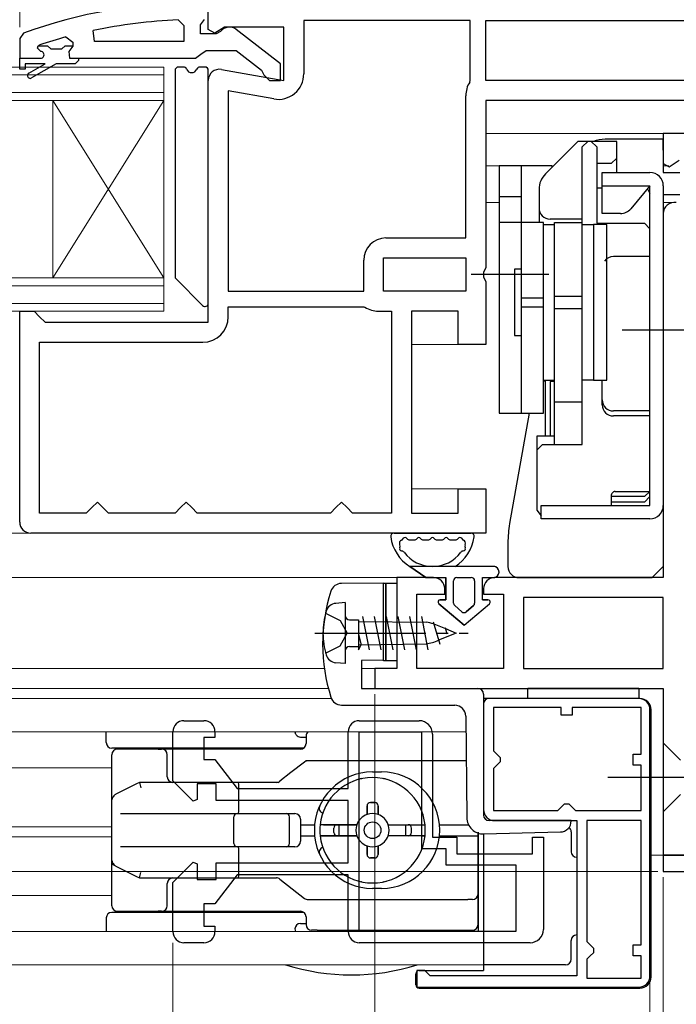
# Model space of a CAD drawing. Extents: x 175 to 1925, y 210 to 2812.
# Drawn here: x 773 to 832, y 1263 to 1352 of the extents above; entities that cross this region are included whole.
import ezdxf

# ---------------------------------------------------------------- set-up
doc = ezdxf.new("R2010")
doc.units = 0
doc.linetypes.add('YCENTER_1', pattern=[13, 10, -1, 1, -1])
doc.linetypes.add('YDIVIDE_1', pattern=[15, 10, -1, 1, -1, 1, -1])
for name, color, linetype, lineweight in [('YKK_11', 7, 'CONTINUOUS', 30), ('YKK_11E', 7, 'CONTINUOUS', 13), ('YKK_12', 2, 'CONTINUOUS', 13), ('YKK_13', 4, 'CONTINUOUS', 30), ('YKK_D', 6, 'CONTINUOUS', 13)]:
    doc.layers.add(name, color=color, linetype=linetype, lineweight=lineweight)

msp = doc.modelspace()

# ---------------------------------------------------------------- linework, layer by layer
at = {"layer": 'YKK_11', "linetype": 'ByBlock', "lineweight": -2, "ltscale": 0.5}
for p, q in [((790, 1351.322), (790, 1353.945)), ((787.277, 1352.203), (787.8, 1351.703)), ((789.3, 1351.749), (789.65, 1352.226)), ((813.6, 1352.145), (798.6, 1352.145)), ((798.6, 1352.145), (798.6, 1347.334)), ((813.6, 1346.745), (813.6, 1352.145)), ((815, 1352.145), (837.2, 1352.145)), ((815, 1346.745), (815, 1352.145)), ((787.8, 1351.703), (787.8, 1350.249)), ((789.3, 1350.949), (789.3, 1351.749)), ((790.576, 1351.003), (790, 1351.322)), ((791.444, 1351.545), (790.576, 1351.003)), ((796.8, 1351.545), (791.444, 1351.545)), ((796.5, 1348.225), (792.518, 1351.336)), ((796.8, 1346.738), (796.8, 1351.545)), ((773.33, 1350.997), (773, 1350.527)), ((773, 1350.527), (773, 1348.749)), ((777.168, 1350.661), (777.8, 1350.178)), ((779.729, 1350.249), (779.626, 1351.238)), ((790.701, 1350.949), (789.3, 1350.949)), ((791.101, 1351.149), (790.701, 1350.949)), ((774.6, 1349.656), (774.67, 1349.849)), ((774.6, 1349.649), (774.6, 1349.656)), ((774.9, 1349.349), (774.6, 1349.649)), ((774.67, 1349.849), (774.805, 1349.941)), ((774.67, 1349.849), (775.506, 1349.849)), ((775.506, 1349.849), (775.804, 1349.586)), ((775.804, 1349.586), (776.796, 1349.586)), ((776.796, 1349.586), (777.094, 1349.849)), ((777.094, 1349.849), (777.8, 1349.849)), ((777.8, 1349.823), (777.425, 1349.339)), ((777.8, 1350.178), (777.8, 1349.823)), ((777.8, 1349.849), (777.8, 1349.823)), ((787.8, 1350.249), (779.729, 1350.249)), ((773, 1347.749), (773, 1348.749)), ((773, 1348.749), (773, 1348.749)), ((773, 1348.749), (774.9, 1348.749)), ((777.425, 1349.339), (777.5, 1348.749)), ((777.5, 1348.749), (778.3, 1348.749)), ((778.3, 1348.749), (788.846, 1348.749)), ((778.3, 1348.749), (778.3, 1348.549)), ((788.846, 1348.749), (789.323, 1349.099)), ((789.323, 1349.099), (789.8, 1349.449)), ((789.8, 1349.449), (792.5, 1349.449)), ((792.5, 1349.449), (794.803, 1347.655)), ((773.5, 1347.749), (773, 1347.749)), ((775.3, 1348.249), (773.5, 1348.249)), ((773.5, 1348.249), (773.5, 1347.749)), ((773.825, 1347.397), (775.3, 1348.249)), ((776.3, 1348.249), (774.075, 1346.964)), ((778, 1348.249), (776.3, 1348.249)), ((778.3, 1348.549), (778, 1348.249)), ((791.174, 1347.73), (796.8, 1346.738)), ((796.5, 1346.749), (796.5, 1348.225)), ((794.803, 1347.655), (795, 1347.253)), ((795, 1347.253), (795.5, 1346.749)), ((790, 1324.945), (790, 1346.745)), ((795.5, 1346.749), (796.5, 1346.749)), ((813.554, 1346.585), (813.6, 1346.745)), ((837.2, 1346.745), (815, 1346.745)), ((791.8, 1345.792), (791.8, 1327.745)), ((795.901, 1345.069), (791.8, 1345.792)), ((813.2, 1332.545), (813.2, 1345.359)), ((835, 1344.945), (815, 1344.945)), ((815, 1344.945), (815, 1329.869)), ((806, 1332.545), (813.2, 1332.545)), ((804, 1327.745), (804, 1330.545)), ((805.8, 1330.745), (813.2, 1330.745)), ((805.8, 1327.745), (805.8, 1330.745)), ((813.2, 1330.745), (813.2, 1327.745)), ((815, 1329.869), (814.812, 1329.479)), ((814.812, 1329.479), (814.812, 1329.011)), ((814.812, 1329.011), (815, 1328.62)), ((815, 1328.62), (815, 1322.945)), ((791.8, 1327.745), (804, 1327.745)), ((813.2, 1327.745), (805.8, 1327.745)), ((773, 1306.945), (773, 1325.945)), ((773, 1325.945), (774.3, 1325.945)), ((774.3, 1325.945), (774.8, 1325.445)), ((791.8, 1325.445), (791.8, 1326.345)), ((791.8, 1326.345), (804, 1326.345)), ((804, 1326.345), (804.111, 1326.312)), ((805.327, 1325.945), (806.5, 1325.945)), ((806.5, 1325.945), (806.5, 1307.745)), ((812.5, 1325.945), (808.3, 1325.945)), ((808.3, 1325.945), (808.3, 1307.745)), ((812.5, 1322.945), (812.5, 1325.945)), ((774.8, 1325.445), (775.3, 1324.945)), ((775.3, 1324.945), (790, 1324.945)), ((774.8, 1307.745), (774.8, 1323.145)), ((774.8, 1323.145), (789.5, 1323.145)), ((815, 1322.945), (812.5, 1322.945)), ((812.5, 1307.745), (812.5, 1309.945)), ((812.5, 1309.945), (815, 1309.945)), ((815, 1309.945), (815, 1305.945)), ((780, 1308.745), (779.5, 1308.245)), ((780.5, 1308.245), (780, 1308.745)), ((788, 1308.745), (787.5, 1308.245)), ((788.5, 1308.245), (788, 1308.745)), ((802, 1308.745), (801.5, 1308.245)), ((802.5, 1308.245), (802, 1308.745)), ((779.5, 1308.245), (779, 1307.745)), ((781, 1307.745), (780.5, 1308.245)), ((787.5, 1308.245), (787, 1307.745)), ((789, 1307.745), (788.5, 1308.245)), ((801.5, 1308.245), (801, 1307.745)), ((803, 1307.745), (802.5, 1308.245)), ((779, 1307.745), (774.8, 1307.745)), ((787, 1307.745), (781, 1307.745)), ((801, 1307.745), (789, 1307.745)), ((806.5, 1307.745), (803, 1307.745)), ((808.3, 1307.745), (812.5, 1307.745)), ((815, 1305.945), (774, 1305.945)), ((828.8, 1291.045), (814.8, 1291.045)), ((814.8, 1291.045), (814.8, 1281.045)), ((821.8, 1290.245), (815.7, 1290.245)), ((815.7, 1290.245), (815.7, 1286.345)), ((821.8, 1289.545), (821.8, 1290.245)), ((829, 1290.245), (822.8, 1290.245)), ((822.8, 1290.245), (822.8, 1289.545)), ((829, 1286.045), (829, 1290.245)), ((829.8, 1266.045), (829.8, 1290.045)), ((822.8, 1289.545), (821.8, 1289.545)), ((815.7, 1286.345), (816, 1286.045)), ((816, 1286.045), (816.3, 1285.745)), ((816.3, 1285.745), (816.3, 1285.345)), ((828.3, 1285.045), (828.3, 1286.045)), ((828.3, 1286.045), (829, 1286.045)), ((816, 1285.045), (815.7, 1284.745)), ((815.7, 1284.745), (815.7, 1280.945)), ((816.3, 1285.345), (816, 1285.045)), ((829, 1285.045), (828.3, 1285.045)), ((829, 1280.945), (829, 1285.045)), ((821.5, 1280.945), (821.8, 1281.245)), ((821.8, 1281.245), (822.1, 1281.545)), ((822.1, 1281.545), (822.5, 1281.545)), ((822.5, 1281.545), (822.8, 1281.245)), ((822.8, 1281.245), (823.1, 1280.945)), ((815.7, 1280.945), (821.5, 1280.945)), ((823.1, 1280.945), (829, 1280.945)), ((815.8, 1280.045), (823.2, 1280.045)), ((823.2, 1280.045), (823.2, 1266.045)), ((824.1, 1280.045), (824.1, 1269.145)), ((829, 1280.045), (824.1, 1280.045)), ((829, 1268.845), (829, 1280.045)), ((833.5, 1276.945), (831, 1276.945)), ((831, 1276.945), (831, 1275.445)), ((831, 1275.445), (905, 1275.445)), ((824.1, 1269.145), (824.4, 1268.845)), ((824.4, 1268.845), (824.7, 1268.545)), ((828.3, 1267.845), (828.3, 1268.845)), ((828.3, 1268.845), (829, 1268.845)), ((824.4, 1267.845), (824.1, 1267.545)), ((824.7, 1268.145), (824.4, 1267.845)), ((824.7, 1268.545), (824.7, 1268.145)), ((829, 1267.845), (828.3, 1267.845)), ((829, 1265.845), (829, 1267.845)), ((824.1, 1267.545), (824.1, 1265.845)), ((809.5, 1266.545), (808.8, 1266.545)), ((808.8, 1266.545), (808.8, 1265.045)), ((809.8, 1266.245), (809.5, 1266.545)), ((810, 1266.045), (809.8, 1266.245)), ((823.2, 1266.045), (810, 1266.045)), ((824.1, 1265.845), (829, 1265.845)), ((808.8, 1265.045), (828.8, 1265.045))]:
    msp.add_line(p, q, dxfattribs=at)
at = {"layer": 'YKK_11'}
for p, q in [((846.799, 1341.945), (831, 1341.945)), ((831, 1341.945), (831, 1339.25)), ((831, 1339.25), (831.515, 1338.965)), ((831.515, 1338.965), (832.444, 1339.545)), ((831, 1334.745), (831, 1301.945)), ((810.3, 1301.945), (807, 1301.945)), ((807, 1301.945), (807, 1293.745)), ((831, 1301.945), (815.8, 1301.945)), ((811.3, 1300.445), (811.3, 1300.945)), ((814.8, 1300.945), (814.8, 1300.445)), ((808.8, 1293.745), (808.8, 1300.445)), ((808.8, 1300.445), (811.3, 1300.445)), ((814.8, 1300.445), (816.6, 1300.445)), ((816.6, 1300.445), (816.6, 1293.745)), ((831, 1300.145), (818.4, 1300.145)), ((818.4, 1300.145), (818.4, 1293.745)), ((831, 1293.745), (831, 1300.145)), ((807, 1293.745), (805, 1293.745)), ((805, 1293.745), (805, 1291.945)), ((816.6, 1293.745), (808.8, 1293.745)), ((818.4, 1293.745), (831, 1293.745)), ((805, 1291.945), (831, 1291.945)), ((831, 1291.945), (831, 1276.945)), ((831, 1276.945), (833.5, 1276.945))]:
    msp.add_line(p, q, dxfattribs=at)
at = {"layer": 'YKK_11', "linetype": 'ByBlock', "lineweight": -2, "ltscale": 0.5}
for centre, radius, start, end in [((789, 1307.749), 46, 90, 109.91705), ((789.363, 1304.836), 47.413, 92.52155, 101.85079), ((791.901, 1350.549), 1, 51.91327, 143.1301), ((788.95, 1307.748), 44.5, 105.35294, 108.53383), ((774.9, 1349.049), 0.3, 269.99999, 90.00001), ((791, 1346.745), 1, 80.00002, 180), ((773.95, 1347.18), 0.25, 120.00003, 300.00005), ((796.3, 1347.334), 2.3, 260.00001, 359.99999), ((815.5, 1345.359), 2.3, 147.79577, 180.00001), ((806, 1330.545), 2, 90.00001, 179.99999), ((805.327, 1328.145), 2.2, 236.44267, 270), ((789.5, 1325.445), 2.3, 270.00001, 359.99999), ((774, 1306.945), 1, 180.00001, 269.99999), ((828.8, 1290.045), 1, 0.00001, 89.99999), ((815.8, 1281.045), 1, 180.00001, 269.99999), ((828.8, 1266.045), 1, 270.00001, 359.99999)]:
    msp.add_arc(centre, radius, start, end, dxfattribs=at)
at = {"layer": 'YKK_11'}
for centre, start, end in [((832, 1334.745), 80, 180), ((810.3, 1300.945), 0, 90), ((815.8, 1300.945), 90, 180)]:
    msp.add_arc(centre, 1, start, end, dxfattribs=at)
at = {"layer": 'YKK_11E', "linetype": 'ByBlock', "lineweight": -2, "ltscale": 0.5}
for p, q in [((787.8, 1289.045), (789.6, 1289.045)), ((803.6, 1289.045), (809, 1289.045)), ((786.8, 1283.621), (786.8, 1288.045)), ((790.6, 1287.545), (789.6, 1287.545)), ((789.6, 1287.545), (789.6, 1285.545)), ((790.6, 1288.045), (790.6, 1287.545)), ((802.6, 1282.945), (802.6, 1288.045)), ((803.6, 1270.045), (803.6, 1288.045)), ((803.6, 1288.045), (809.2, 1288.045)), ((809.2, 1288.045), (809.2, 1277.545)), ((810.2, 1287.845), (810.2, 1278.545)), ((789.6, 1285.545), (790.6, 1285.545)), ((790.6, 1285.545), (792.6, 1282.945)), ((788.63, 1281.791), (786.8, 1283.621)), ((790.7, 1283.345), (789, 1283.345)), ((789, 1283.345), (789, 1281.945)), ((790.7, 1281.845), (790.7, 1283.345)), ((792.6, 1282.945), (802.6, 1282.945)), ((789, 1281.945), (788.63, 1281.791)), ((802.6, 1281.845), (790.7, 1281.845)), ((802.6, 1276.245), (802.6, 1281.845)), ((810.2, 1278.545), (812.4, 1278.545)), ((812.4, 1278.545), (812.4, 1277.045)), ((819.2, 1277.045), (819.2, 1278.545)), ((819.2, 1278.545), (820.2, 1278.545)), ((820.2, 1278.545), (820.2, 1270.245)), ((809.2, 1277.545), (811.4, 1277.545)), ((811.4, 1277.545), (811.4, 1276.045)), ((812.4, 1277.045), (819.2, 1277.045)), ((786.8, 1274.469), (788.63, 1276.299)), ((788.63, 1276.299), (789, 1276.145)), ((789, 1276.145), (789, 1274.745)), ((790.7, 1274.745), (790.7, 1276.245)), ((790.7, 1276.245), (802.6, 1276.245)), ((811.4, 1276.045), (817.7, 1276.045)), ((817.7, 1276.045), (817.7, 1270.045)), ((792.6, 1275.145), (790.6, 1272.545)), ((802.6, 1275.145), (792.6, 1275.145)), ((802.6, 1270.045), (802.6, 1275.145)), ((786.8, 1270.045), (786.8, 1274.469)), ((789, 1274.745), (790.7, 1274.745)), ((790.6, 1272.545), (789.6, 1272.545)), ((789.6, 1272.545), (789.6, 1270.545)), ((789.6, 1270.545), (790.6, 1270.545)), ((790.6, 1270.545), (790.6, 1270.045)), ((817.7, 1270.045), (803.6, 1270.045)), ((789.6, 1269.045), (787.8, 1269.045)), ((819, 1269.045), (803.6, 1269.045))]:
    msp.add_line(p, q, dxfattribs=at)
for centre, radius, start, end in [((787.8, 1288.045), 1, 90.00001, 179.99999), ((789.6, 1288.045), 1, 0.00001, 89.99999), ((803.6, 1288.045), 1, 90.00001, 179.99999), ((809, 1287.845), 1.2, 0.00001, 89.99999), ((787.8, 1270.045), 1, 180.00001, 269.99999), ((789.6, 1270.045), 1, 270.00001, 359.99999), ((803.6, 1270.045), 1, 180.00001, 269.99999), ((819, 1270.245), 1.2, 270.00001, 359.99999)]:
    msp.add_arc(centre, radius, start, end, dxfattribs=at)
at = {"layer": 'YKK_12'}
for p, q in [((786, 1347.945), (687.5, 1347.945)), ((786, 1344.945), (786, 1347.945)), ((786, 1347.245), (687.5, 1347.245)), ((687.5, 1345.645), (786, 1345.645)), ((687.5, 1344.945), (786, 1344.945)), ((776, 1328.945), (776, 1344.945)), ((786, 1328.945), (776, 1344.945)), ((786, 1344.945), (776, 1328.945)), ((786, 1328.945), (786, 1344.945)), ((831.5, 1341.945), (815, 1341.945)), ((816.2, 1339.045), (815, 1339.045)), ((831.5, 1339.045), (831, 1339.045)), ((816.2, 1335.744), (815, 1335.744)), ((831.964, 1335.744), (831, 1335.744)), ((786, 1328.945), (687.5, 1328.945)), ((786, 1328.245), (687.5, 1328.245)), ((786, 1325.945), (786, 1328.945)), ((687.5, 1326.645), (786, 1326.645)), ((687.5, 1325.945), (786, 1325.945)), ((813, 1322.945), (808.3, 1322.945)), ((813, 1309.945), (808.3, 1309.945)), ((687.5, 1305.945), (774, 1305.945)), ((687.5, 1301.945), (807.5, 1301.945)), ((687.5, 1293.745), (800.456, 1293.745)), ((803.8, 1293.745), (805.5, 1293.745)), ((687.5, 1291.945), (800.821, 1291.945)), ((687.5, 1291.045), (801.095, 1291.045)), ((816, 1291.045), (816.517, 1291.045)), ((687.5, 1288.045), (813.221, 1288.045)), ((687.5, 1284.795), (781.3, 1284.795)), ((687.5, 1279.495), (781.3, 1279.495)), ((687.5, 1278.595), (781.3, 1278.595)), ((814.8, 1278.838), (814.8, 1277.045)), ((831.5, 1276.945), (829.9, 1276.945)), ((687.5, 1273.295), (781.3, 1273.295)), ((687.5, 1270.045), (814.8, 1270.045)), ((814.8, 1268.912), (814.8, 1266.545)), ((687.5, 1267.045), (814.8, 1267.045))]:
    msp.add_line(p, q, dxfattribs=at)
at = {"layer": 'YKK_13'}
for p, q in [((787.758, 1347.945), (787.3, 1347.945)), ((789.7, 1347.945), (789.242, 1347.945)), ((787, 1347.645), (787, 1329.069)), ((790, 1326.669), (790, 1347.645)), ((831, 1341.445), (825.777, 1341.445)), ((831, 1340.445), (831, 1341.445)), ((831, 1340.445), (831, 1338.445)), ((831, 1338.445), (832.5, 1338.445)), ((832.5, 1336.445), (831, 1336.445)), ((831, 1336.445), (831, 1302.945)), ((787.088, 1328.857), (789.488, 1326.457)), ((818.904, 1316.745), (817.152, 1306.807)), ((806.736, 1305.945), (813.664, 1305.945)), ((808.136, 1305.345), (808.568, 1305.345)), ((809.368, 1305.345), (809.8, 1305.345)), ((810.6, 1305.345), (811.032, 1305.345)), ((811.832, 1305.345), (812.264, 1305.345)), ((817, 1305.07), (817, 1302.945)), ((815.701, 1302.945), (808.151, 1302.945)), ((808.151, 1302.945), (809.6, 1301.945)), ((809.6, 1301.945), (808.151, 1302.945)), ((830, 1301.945), (831, 1302.945)), ((809.6, 1301.945), (811.4, 1301.945)), ((809.6, 1301.945), (811.4, 1301.945)), ((811.4, 1301.945), (811.4, 1299.945)), ((811.4, 1299.945), (811.4, 1301.945)), ((812.1, 1299.645), (812.1, 1301.645)), ((812.1, 1299.645), (812.1, 1301.645)), ((812.4, 1301.945), (813.7, 1301.945)), ((812.4, 1301.945), (813.7, 1301.945)), ((814, 1301.645), (814, 1299.645)), ((814, 1301.645), (814, 1299.645)), ((814.7, 1301.945), (815.7, 1301.945)), ((814.7, 1299.945), (814.7, 1301.945)), ((814.7, 1301.945), (815.7, 1301.945)), ((814.7, 1299.945), (814.7, 1301.945)), ((818, 1301.945), (830, 1301.945)), ((805.8, 1301.445), (801.99, 1301.412)), ((805.8, 1294.515), (805.8, 1301.445)), ((805.8, 1294.445), (805.8, 1301.445)), ((806, 1294.445), (806, 1301.445)), ((806, 1301.445), (807, 1301.445)), ((806, 1301.445), (806, 1294.445)), ((807, 1301.445), (807, 1294.445)), ((811.4, 1299.945), (810.902, 1299.945)), ((810.902, 1299.945), (811.4, 1299.945)), ((815.198, 1299.945), (814.7, 1299.945)), ((814.7, 1299.945), (815.198, 1299.945)), ((802.332, 1299.695), (801.485, 1299.621)), ((802.332, 1299.695), (802.332, 1294.195)), ((810.771, 1299.589), (813.05, 1297.645)), ((813.05, 1297.645), (810.771, 1299.589)), ((812.855, 1298.863), (812.205, 1299.417)), ((812.855, 1298.863), (812.205, 1299.417)), ((813.05, 1297.645), (815.329, 1299.589)), ((813.05, 1297.645), (815.329, 1299.589)), ((813.895, 1299.417), (813.245, 1298.863)), ((813.245, 1298.863), (813.895, 1299.417)), ((800.567, 1298.745), (801.893, 1298.09)), ((801.893, 1298.09), (802.502, 1296.945)), ((802.732, 1298.145), (803.532, 1298.145)), ((803.532, 1298.145), (803.532, 1295.444)), ((803.896, 1298.447), (804.493, 1295.444)), ((804.956, 1298.447), (805.553, 1295.444)), ((806.016, 1298.447), (806.613, 1295.444)), ((807.076, 1298.447), (807.673, 1295.444)), ((808.136, 1298.447), (808.733, 1295.444)), ((809.196, 1298.447), (809.793, 1295.444)), ((803.532, 1297.998), (809.623, 1297.927)), ((810.253, 1297.947), (810.853, 1295.944)), ((810.308, 1297.763), (811.371, 1297.343)), ((811.338, 1297.458), (811.505, 1296.88)), ((811.371, 1297.343), (812.332, 1296.945)), ((801.893, 1295.8), (802.502, 1296.945)), ((803.532, 1296.801), (803.764, 1295.895)), ((812.332, 1296.945), (810.75, 1296.29)), ((800.567, 1295.145), (801.893, 1295.8)), ((802.732, 1295.745), (803.532, 1295.745)), ((803.532, 1295.892), (809.623, 1295.963)), ((803.532, 1295.45), (803.533, 1295.444)), ((803.532, 1295.444), (803.533, 1295.444)), ((803.533, 1295.444), (803.764, 1295.895)), ((805.8, 1294.515), (803.8, 1294.48)), ((803.8, 1294.48), (803.8, 1291.945)), ((802.332, 1294.195), (801.485, 1294.269)), ((806, 1294.445), (805.8, 1294.445)), ((807, 1294.445), (806, 1294.445)), ((803.8, 1291.945), (814.3, 1291.945)), ((818.8, 1291.045), (818.8, 1291.965, 0)), ((818.8, 1291.965, 0), (828.8, 1291.965, 0)), ((828.8, 1291.965, 0), (828.8, 1291.045)), ((814.8, 1291.445), (814.8, 1280.545)), ((828.9, 1291.045), (815.3, 1291.045)), ((828.8, 1291.045), (818.8, 1291.045)), ((801.996, 1290.461), (803.8, 1290.445)), ((803.8, 1290.445), (812.209, 1290.445)), ((814.8, 1290.545), (814.8, 1281.838)), ((829.9, 1265.945), (829.9, 1290.045)), ((813.209, 1289.454), (813.289, 1280.325)), ((780.803, 1287.078), (780.803, 1288.045)), ((798.303, 1287.578), (798.803, 1287.578)), ((798.803, 1287.678), (798.803, 1286.978)), ((797.749, 1286.578), (781.303, 1286.578)), ((785.466, 1286.478), (781.803, 1286.478)), ((785.466, 1286.478), (785.788, 1286.478)), ((785.803, 1286.478), (785.788, 1286.478)), ((797.734, 1286.478), (785.803, 1286.478)), ((798.389, 1286.478), (797.734, 1286.478)), ((798.603, 1286.578), (797.749, 1286.578)), ((831, 1287.045), (831, 1280.845)), ((831, 1287.045), (832.55, 1285.495)), ((781.303, 1272.378), (781.303, 1285.978)), ((786.303, 1283.987), (786.303, 1285.978)), ((798.668, 1285.323), (797.438, 1284.368)), ((798.803, 1285.428), (798.668, 1285.323)), ((798.975, 1285.428), (798.803, 1285.428)), ((813.244, 1285.428), (798.975, 1285.428)), ((797.438, 1284.368), (796.439, 1283.592)), ((803.803, 1283.828), (803.834, 1283.828)), ((804.803, 1284.428), (805.603, 1284.428)), ((805.773, 1283.828), (805.803, 1283.828)), ((783.535, 1283.353), (781.676, 1282.423)), ((783.803, 1283.487), (783.535, 1283.353)), ((783.803, 1283.487), (783.921, 1282.987)), ((792.709, 1283.487), (783.803, 1283.487)), ((796.141, 1283.487), (792.709, 1283.487)), ((792.752, 1281.178), (792.752, 1282.987)), ((796.303, 1283.487), (796.132, 1283.487)), ((796.303, 1283.487), (796.439, 1283.592)), ((831, 1280.845), (832.55, 1282.395)), ((804.303, 1281.378), (804.303, 1280.593)), ((804.303, 1280.593), (804.303, 1281.378)), ((805.003, 1281.678), (804.603, 1281.678)), ((804.603, 1281.678), (805.003, 1281.678)), ((805.303, 1281.378), (805.303, 1280.593)), ((805.303, 1280.593), (805.303, 1281.378)), ((782.084, 1280.678), (783.759, 1280.678)), ((783.759, 1280.678), (792.709, 1280.678)), ((792.303, 1277.978), (792.303, 1280.378)), ((792.709, 1280.678), (796.919, 1280.678)), ((796.919, 1280.678), (797.803, 1280.678)), ((797.303, 1277.978), (797.303, 1280.378)), ((798.303, 1280.178), (798.303, 1278.178)), ((798.303, 1279.678), (799.577, 1279.678)), ((803.389, 1279.678), (800.08, 1279.678)), ((800.381, 1279.678), (803.389, 1279.678)), ((801.303, 1278.978), (801.303, 1279.378)), ((801.303, 1278.978), (801.303, 1279.378)), ((801.803, 1278.678), (801.803, 1279.678)), ((806.217, 1279.678), (809.527, 1279.678)), ((806.217, 1279.678), (809.225, 1279.678)), ((807.803, 1278.678), (807.803, 1279.678)), ((808.303, 1278.978), (808.303, 1279.378)), ((808.303, 1278.978), (808.303, 1279.378)), ((810.829, 1279.678), (813.442, 1279.678)), ((822.7, 1280.045), (815.3, 1280.045)), ((822.7, 1280.019), (822.7, 1280.045)), ((798.303, 1278.678), (799.577, 1278.678)), ((803.389, 1278.678), (800.08, 1278.678)), ((800.381, 1278.678), (803.389, 1278.678)), ((809.527, 1278.678), (806.217, 1278.678)), ((810.829, 1278.678), (814.303, 1278.678)), ((814.303, 1278.995), (814.303, 1270.045)), ((814.303, 1273.428), (814.303, 1278.995)), ((814.8, 1278.838), (814.8, 1266.545)), ((814.828, 1278.839), (821.726, 1279.019)), ((822.7, 1279.045), (822.7, 1277.245)), ((783.759, 1277.678), (782.084, 1277.678)), ((792.709, 1277.678), (783.759, 1277.678)), ((794.433, 1277.678), (792.709, 1277.678)), ((797.803, 1277.678), (794.433, 1277.678)), ((804.303, 1277.764), (804.303, 1276.978)), ((804.303, 1276.978), (804.303, 1277.764)), ((805.303, 1277.764), (805.303, 1276.978)), ((805.303, 1276.978), (805.303, 1277.764)), ((792.752, 1276.654), (792.752, 1277.178)), ((781.676, 1275.946), (781.303, 1276.132)), ((781.676, 1275.946), (783.535, 1275.016)), ((792.752, 1275.382), (792.752, 1276.654)), ((805.003, 1276.678), (804.603, 1276.678)), ((804.603, 1276.678), (805.003, 1276.678)), ((783.535, 1275.016), (783.803, 1274.882)), ((783.803, 1274.882), (783.921, 1275.382)), ((783.803, 1274.882), (790.088, 1274.882)), ((786.303, 1272.378), (786.303, 1274.382)), ((790.088, 1274.882), (792.709, 1274.882)), ((792.709, 1274.882), (796.14, 1274.882)), ((796.439, 1274.776), (798.668, 1273.034)), ((803.834, 1274.528), (803.803, 1274.528)), ((805.803, 1274.528), (805.773, 1274.528)), ((805.603, 1273.928), (804.803, 1273.928)), ((814.303, 1272.428), (814.303, 1273.428)), ((798.975, 1272.928), (813.39, 1272.928)), ((813.803, 1272.928), (813.39, 1272.928)), ((814.303, 1270.678), (814.303, 1272.428)), ((786.004, 1271.778), (781.303, 1271.778)), ((781.803, 1271.878), (785.466, 1271.878)), ((785.788, 1271.878), (785.466, 1271.878)), ((785.788, 1271.878), (785.803, 1271.878)), ((785.803, 1271.878), (786.125, 1271.878)), ((798.603, 1271.778), (786.004, 1271.778)), ((786.125, 1271.878), (786.803, 1271.878)), ((786.803, 1271.878), (798.389, 1271.878)), ((780.803, 1271.278), (780.803, 1270.045)), ((798.303, 1270.778), (798.803, 1270.778)), ((798.803, 1271.378), (798.803, 1270.678)), ((799.803, 1270.178), (799.303, 1270.178)), ((799.803, 1270.178), (813.803, 1270.178)), ((822.7, 1267.545), (822.7, 1269.245)), ((822.2, 1267.045), (814.8, 1267.045)), ((808.7, 1265.245), (808.7, 1266.245)), ((809, 1266.545), (814.8, 1266.545)), ((809, 1264.945), (828.9, 1264.945))]:
    msp.add_line(p, q, dxfattribs=at)
at = {"layer": 'YKK_13', "linetype": 'ByBlock', "lineweight": -2}
for p, q in [((823.3, 1341.245), (820.386, 1338.331)), ((826.8, 1341.245), (823.3, 1341.245)), ((823.7, 1340.745), (824.2, 1341.245)), ((823.7, 1333.945), (823.7, 1340.745)), ((824.5, 1341.245), (825, 1340.745)), ((825, 1340.745), (825, 1333.878)), ((826.8, 1338.445), (826.8, 1341.245)), ((826.8, 1339.745), (826.3, 1339.245)), ((816.2, 1339.045), (816.2, 1316.745)), ((821, 1339.045), (816.2, 1339.045)), ((818.2, 1339.045), (818.2, 1316.745)), ((821, 1338.945), (821, 1339.045)), ((826.3, 1339.245), (825, 1339.245)), ((825.5, 1334.745), (825.5, 1338.445)), ((825.5, 1338.445), (829.8, 1338.445)), ((825.5, 1337.045), (825, 1337.045)), ((825.5, 1337.245), (829.8, 1337.245)), ((829.8, 1337.245), (828.062, 1335.174)), ((829.8, 1308.445), (829.8, 1337.245)), ((831, 1337.245), (831, 1308.445)), ((818.2, 1336.245), (816.2, 1336.245)), ((819.8, 1336.917), (819.8, 1333.945)), ((829.567, 1336.968), (829.8, 1336.545)), ((827.143, 1334.745), (825.5, 1334.745)), ((820.2, 1333.945), (816.2, 1333.945)), ((820.2, 1316.745), (820.2, 1333.945)), ((820.2, 1333.745), (821.2, 1333.745)), ((823.7, 1334.245), (820.8, 1334.245)), ((821.2, 1313.924), (821.2, 1333.945)), ((821.2, 1333.945), (823.7, 1333.945)), ((823.7, 1313.924), (823.7, 1333.945)), ((823.7, 1333.745), (824.7, 1333.745)), ((824.7, 1333.745), (824.7, 1319.745)), ((825.9, 1333.745), (824.7, 1333.745)), ((825, 1333.878), (829.3, 1333.878)), ((825.9, 1319.745), (825.9, 1333.745)), ((829.3, 1333.878), (829.8, 1333.378)), ((829.8, 1330.866), (826.5, 1330.866)), ((820.7, 1329.245), (813.7, 1329.245)), ((818.2, 1329.745), (817.6, 1329.745)), ((817.6, 1329.745), (817.6, 1323.745)), ((821.2, 1327.314), (823.7, 1327.314)), ((818.2, 1327.137), (820.2, 1327.137)), ((818.2, 1326.353), (820.2, 1326.353)), ((821.2, 1326.176), (823.7, 1326.176)), ((817.6, 1323.745), (818.2, 1323.745)), ((833.5, 1324.245), (827.3, 1324.245)), ((820.2, 1319.745), (821.2, 1319.745)), ((820.4, 1314.678), (820.4, 1319.745)), ((821.2, 1319.606), (820.8, 1319.606)), ((820.8, 1319.606), (820.8, 1314.678)), ((824.7, 1319.745), (823.7, 1319.745)), ((824.7, 1319.745), (825.9, 1319.745)), ((825.5, 1317.509), (825.5, 1319.745)), ((823.7, 1317.745), (821.2, 1317.745)), ((816.2, 1316.745), (820.2, 1316.745)), ((829.8, 1316.959), (826.5, 1316.959)), ((829.8, 1316.509), (826.5, 1316.509)), ((821.2, 1314.678), (819.6, 1314.678)), ((819.6, 1314.678), (819.6, 1308.006)), ((819.6, 1313.424), (820.1, 1313.924)), ((820.1, 1313.924), (823.7, 1313.924)), ((826.669, 1309.704), (829.8, 1309.704)), ((829.798, 1309.704), (829.3, 1309.245)), ((826.3, 1309.334), (826.3, 1308.445)), ((829.3, 1309.245), (826.3, 1309.245)), ((826.4, 1308.745), (826.3, 1308.755)), ((829.3, 1308.745), (826.4, 1308.745)), ((829.8, 1309.245), (829.3, 1308.745)), ((819.6, 1308.006), (820, 1307.516)), ((820, 1307.245), (820, 1308.445)), ((820, 1308.445), (829.8, 1308.445)), ((829.8, 1307.245), (820, 1307.245))]:
    msp.add_line(p, q, dxfattribs=at)
at = {"layer": 'YKK_13', "linetype": 'YDIVIDE_1'}
msp.add_line((805.8, 1301.445), (806, 1301.445), dxfattribs=at)
at = {"layer": 'YKK_13', "linetype": 'YCENTER_1'}
for p, q in [((799.61, 1296.945), (813.419, 1296.945)), ((826, 1283.945), (856, 1283.945))]:
    msp.add_line(p, q, dxfattribs=at)
at = {"layer": 'YKK_13'}
msp.add_circle((804.803, 1279.178), 0.75, dxfattribs=at)
for centre, radius, start, end in [((787.3, 1347.645), 0.3, 90, 180), ((787.758, 1347.645), 0.3, 22.02431, 90), ((788.5, 1347.945), 0.5, 202.02431, 337.97569), ((789.242, 1347.645), 0.3, 90, 157.97569), ((789.7, 1347.645), 0.3, 0, 90), ((825.777, 1338.445), 3, 90, 111.03947), ((787.3, 1329.069), 0.3, 180, 225), ((789.7, 1326.669), 0.3, 225, 0), ((827, 1305.07), 10, 170, 180), ((806.736, 1305.645), 0.3, 90, 188.20609), ((810.2, 1306.145), 3.8, 188.20609, 237.36313), ((807.517, 1305.045), 0.3, 110.02209, 202.28177), ((807.311, 1305.609), 0.3, 290.02209, 328.16514), ((807.736, 1305.345), 0.2, 36.8699, 148.16514), ((808.136, 1305.645), 0.3, 216.8699, 270), ((808.568, 1305.645), 0.3, 270, 323.1301), ((808.968, 1305.345), 0.2, 36.8699, 143.1301), ((809.368, 1305.645), 0.3, 216.8699, 270), ((809.8, 1305.645), 0.3, 270, 323.1301), ((810.2, 1305.345), 0.2, 36.8699, 143.1301), ((810.6, 1305.645), 0.3, 216.8699, 270), ((811.032, 1305.645), 0.3, 270, 323.1301), ((811.432, 1305.345), 0.2, 36.8699, 143.1301), ((811.832, 1305.645), 0.3, 216.8699, 270), ((810.2, 1306.145), 3.8, 302.63687, 351.79391), ((812.264, 1305.645), 0.3, 270, 323.1301), ((812.664, 1305.345), 0.2, 31.83486, 143.1301), ((813.089, 1305.609), 0.3, 211.83486, 249.97791), ((812.883, 1305.045), 0.3, 337.71823, 69.97791), ((813.664, 1305.645), 0.3, 351.79391, 90), ((807.429, 1304.545), 0.2, 153.36701, 266.63299), ((810.2, 1306.145), 3.2, 202.28177, 203.14776), ((806.982, 1304.769), 0.3, 333.36701, 23.14776), ((807.399, 1304.046), 0.3, 36.85224, 86.63299), ((810.2, 1306.145), 3.2, 216.85224, 323.14776), ((813.001, 1304.046), 0.3, 93.36701, 143.14776), ((812.971, 1304.545), 0.2, 273.36701, 26.63299), ((813.418, 1304.769), 0.3, 156.85224, 206.63299), ((810.2, 1306.145), 3.2, 336.85224, 337.71823), ((815.7, 1302.445), 0.5, 270, 90.11459), ((815.701, 1302.445), 0.5, 270.11462, 89.88538), ((818, 1302.945), 1, 180, 270), ((812.4, 1301.645), 0.3, 90, 180), ((812.4, 1301.645), 0.3, 90, 180), ((813.7, 1301.645), 0.3, 0, 90), ((813.7, 1301.645), 0.3, 0, 90), ((815.7, 1302.445), 0.5, 270.00002, 270.11467), ((815.925, 1295.945), 15.625, 162.21648, 197.85555), ((801.999, 1300.412), 1, 90.5, 162.21648), ((810.902, 1299.743), 0.202, 90.00003, 229.53622), ((810.902, 1299.743), 0.202, 90, 229.53619), ((815.198, 1299.743), 0.202, 310.46381, 90), ((815.198, 1299.743), 0.202, 310.46381, 90), ((807.332, 1296.945), 7, 163.74297, 180), ((801.572, 1298.625), 1, 95, 163.74297), ((812.4, 1299.645), 0.3, 180, 229.53619), ((812.4, 1299.645), 0.3, 180, 229.53619), ((813.7, 1299.645), 0.3, 310.46381, 0), ((813.7, 1299.645), 0.3, 310.46381, 0), ((802.732, 1298.545), 0.4, 180, 270), ((813.05, 1299.091), 0.3, 229.53619, 310.46381), ((813.05, 1299.091), 0.3, 229.53619, 310.46381), ((808.803, 1292.995), 5, 72.47664, 80.55298), ((807.332, 1296.945), 7, 180, 196.25703), ((808.803, 1300.895), 5, 279.44702, 292.91746), ((802.732, 1295.345), 0.4, 90, 180), ((801.572, 1295.265), 1, 196.25703, 265), ((814.3, 1291.445), 0.5, 0, 90), ((802.004, 1291.461), 1, 197.85555, 269.5), ((815.3, 1290.545), 0.5, 90, 180), ((828.9, 1290.045), 1, 0, 90), ((812.209, 1289.445), 1, 0.5, 90), ((798.303, 1288.078), 0.5, 183.82976, 219.07095), ((798.303, 1288.078), 0.5, 219.07095, 270), ((799.303, 1287.678), 0.5, 132.84403, 180), ((781.303, 1287.078), 0.5, 180, 270), ((781.803, 1285.978), 0.5, 90, 180), ((785.803, 1285.978), 0.5, 0, 90), ((798.303, 1286.978), 0.5, 270, 0), ((798.975, 1284.928), 0.5, 90, 127.83789), ((786.803, 1283.987), 0.5, 180, 270), ((804.803, 1279.178), 5.25, 90, 270), ((804.803, 1279.178), 4.75, 6.04233, 173.95767), ((803.803, 1283.328), 0.5, 90, 120.18877), ((805.603, 1279.178), 5.25, 270, 90), ((805.803, 1283.328), 0.5, 59.81123, 90), ((796.132, 1283.987), 0.5, 270, 307.83789), ((800.495, 1281.178), 0.5, 155.09894, 248.1159), ((804.603, 1281.378), 0.3, 90, 180), ((804.603, 1281.378), 0.3, 90, 180), ((805.003, 1281.378), 0.3, 360, 90), ((805.003, 1281.378), 0.3, 360, 90), ((792.603, 1280.378), 0.3, 90, 180), ((797.003, 1280.378), 0.3, 0, 90), ((797.803, 1280.178), 0.5, 0, 90), ((804.803, 1279.178), 1.5, 109.47123, 160.52878), ((804.803, 1279.178), 1.5, 70.52877, 109.47123), ((804.803, 1279.178), 1.5, 19.47122, 70.52877), ((814.789, 1280.338), 1.5, 180.5, 271.5), ((815.3, 1280.545), 0.5, 180, 270), ((804.803, 1279.178), 4.75, 173.95767, 186.04233), ((801.603, 1279.378), 0.3, 90, 180), ((801.603, 1279.378), 0.3, 90, 180), ((804.803, 1279.178), 1.5, 160.52878, 199.47122), ((804.803, 1279.178), 1.5, 340.52878, 19.47122), ((808.003, 1279.378), 0.3, 0, 90), ((808.003, 1279.378), 0.3, 0, 90), ((804.803, 1279.178), 4.75, 353.95767, 6.04233), ((821.7, 1280.019), 1, 271.5, 0), ((822.2, 1279.045, 0), 0.5, 0, 51.37691), ((804.803, 1279.178), 4.75, 186.04233, 353.95767), ((801.603, 1278.978), 0.3, 180, 270), ((801.603, 1278.978), 0.3, 180, 270), ((804.803, 1279.178), 1.5, 199.47122, 250.52877), ((804.803, 1279.178), 1.5, 289.47123, 340.52878), ((808.003, 1278.978), 0.3, 270, 0), ((808.003, 1278.978), 0.3, 270, 360), ((792.603, 1277.978), 0.3, 180, 270), ((797.003, 1277.978), 0.3, 270, 0), ((797.803, 1278.178), 0.5, 270, 0), ((800.495, 1277.178), 0.5, 111.8841, 204.90106), ((804.803, 1279.178), 1.5, 250.52877, 289.47123), ((804.603, 1276.978), 0.3, 180, 270), ((804.603, 1276.978), 0.3, 180, 270), ((805.003, 1276.978), 0.3, 270, 0), ((805.003, 1276.978), 0.3, 270, 360), ((823.2, 1277.245), 0.5, 180, 270), ((786.803, 1274.382), 0.5, 90, 180), ((796.131, 1274.382), 0.5, 51.9917, 90), ((803.803, 1275.028), 0.5, 239.81123, 270), ((805.803, 1275.028), 0.5, 270, 300.18877), ((813.803, 1273.428), 0.5, 270, 0), ((781.803, 1272.378), 0.5, 180, 270), ((785.803, 1272.378), 0.5, 270, 0), ((798.975, 1273.428), 0.5, 231.9917, 270), ((781.303, 1271.278), 0.5, 90, 180), ((798.303, 1271.378), 0.5, 0, 90), ((798.303, 1270.278), 0.5, 90, 180), ((799.303, 1270.678), 0.5, 180, 270), ((813.803, 1270.678), 0.5, 270, 0), ((798.303, 1270.278), 0.5, 180, 207.82627), ((823.2, 1269.245), 0.5, 90, 180), ((802.9, 1286.145), 20, 252.74641, 287.25359), ((822.2, 1267.545, 0), 0.5, 270, 0), ((809, 1266.245), 0.3, 90, 180), ((809, 1265.245), 0.3, 180, 270), ((828.9, 1265.945), 1, 270, 0)]:
    msp.add_arc(centre, radius, start, end, dxfattribs=at)
at = {"layer": 'YKK_13', "linetype": 'ByBlock', "lineweight": -2}
for centre, radius, start, end in [((821.8, 1336.917), 2, 134.99999, 180), ((829.8, 1337.245), 1.2, 0.00002, 90), ((820.8, 1335.245), 1, 180, 269.99998), ((827.143, 1335.945), 1.2, 269.99998, 320), ((826.5, 1329.866), 1, 90, 143.13009), ((820.8, 1320.545), 1, 233.13009, 246.42179), ((826.5, 1317.959), 1, 180, 269.99998), ((826.5, 1317.509), 1, 180, 269.99998), ((829.8, 1308.445), 1.2, 269.99998, 0.00002)]:
    msp.add_arc(centre, radius, start, end, dxfattribs=at)
at = {"layer": 'YKK_13'}
for centre, major_axis, ratio, start_param, end_param in [((792.709, 1282.987), (0, 0.5), 0.087489, 4.712389, 6.283185), ((781.803, 1281.928), (0.3, 0.486), 0.822107, 1.342763, 2.040895), ((781.938, 1281.995), (-0.58, -0.164), 0.822107, 4.940422, 5.357021), ((792.709, 1281.178), (0, -0.5), 0.087489, 0, 1.570796), ((792.709, 1277.178), (0, 0.5), 0.087489, 4.712389, 6.283185), ((781.803, 1276.441), (-0.3, 0.486), 0.822107, 1.100698, 1.798829), ((781.938, 1276.374), (-0.58, 0.164), 0.822107, 0.926165, 1.342763), ((792.709, 1275.382), (0, -0.5), 0.087489, 0, 1.570796)]:
    msp.add_ellipse(centre, major_axis=major_axis, ratio=ratio, start_param=start_param, end_param=end_param, dxfattribs=at)
at = {"layer": 'YKK_13', "linetype": 'ByBlock', "lineweight": -2}
msp.add_open_spline([(826.669, 1309.703), (826.658, 1309.703), (826.636, 1309.703), (826.581, 1309.692), (826.517, 1309.666), (826.445, 1309.62), (826.381, 1309.554), (826.333, 1309.474), (826.307, 1309.394), (826.299, 1309.337), (826.3, 1309.315), (826.3, 1309.314)], degree=3, knots=[0, 0, 0, 0, 0.102038, 0.212699, 0.329299, 0.455838, 0.597284, 0.737509, 0.868587, 0.990644, 1, 1, 1, 1], dxfattribs=at)
at = {"layer": 'YKK_13'}
for points, knots in [([(800.381, 1279.678), (800.344, 1279.678), (800.3, 1279.678), (800.231, 1279.678), (800.194, 1279.678), (800.141, 1279.678), (800.117, 1279.678), (800.088, 1279.678), (800.083, 1279.678), (800.08, 1279.678)], [-0.04456282, -0.04456282, -0.04456282, -0.04456282, -0.0333644, -0.0333644, -0.02220495, -0.02220495, -0.01108664, -0.01108664, 0, 0, 0, 0]), ([(800.08, 1278.678), (800.083, 1278.678), (800.088, 1278.678), (800.117, 1278.678), (800.141, 1278.678), (800.194, 1278.678), (800.231, 1278.678), (800.3, 1278.678), (800.344, 1278.678), (800.381, 1278.678)], [-0.17828421, -0.17828421, -0.17828421, -0.17828421, -0.16719757, -0.16719757, -0.15607926, -0.15607926, -0.14491982, -0.14491982, -0.13372139, -0.13372139, -0.13372139, -0.13372139]), ([(809.225, 1278.678), (809.262, 1278.678), (809.306, 1278.678), (809.375, 1278.678), (809.412, 1278.678), (809.465, 1278.678), (809.49, 1278.678), (809.518, 1278.678), (809.523, 1278.678), (809.527, 1278.678)], [-0.04456282, -0.04456282, -0.04456282, -0.04456282, -0.0333644, -0.0333644, -0.02220495, -0.02220495, -0.01108664, -0.01108664, 0, 0, 0, 0])]:
    msp.add_open_spline(points, degree=3, knots=knots, dxfattribs=at)
at = {"layer": 'YKK_D'}
for p, q in [((773, 1351.527), (773, 1424.945)), ((805, 1291.445), (805, 972.944)), ((805, 1291.445), (805, 972.944)), ((805, 1291.445), (805, 1012.945)), ((805, 1291.445), (805, 1208.045)), ((830.5, 1275.445), (737.2, 1275.445)), ((831, 1274.945), (831, 972.944)), ((831, 1274.945), (831, 972.944)), ((831, 1274.945), (831, 1052.944)), ((786.8, 1269.045), (786.8, 1208.045)), ((829.801, 1265.445), (829.801, 1052.944)), ((829.801, 1265.445), (829.801, 1052.944))]:
    msp.add_line(p, q, dxfattribs=at)

doc.saveas('drawing.dxf')
